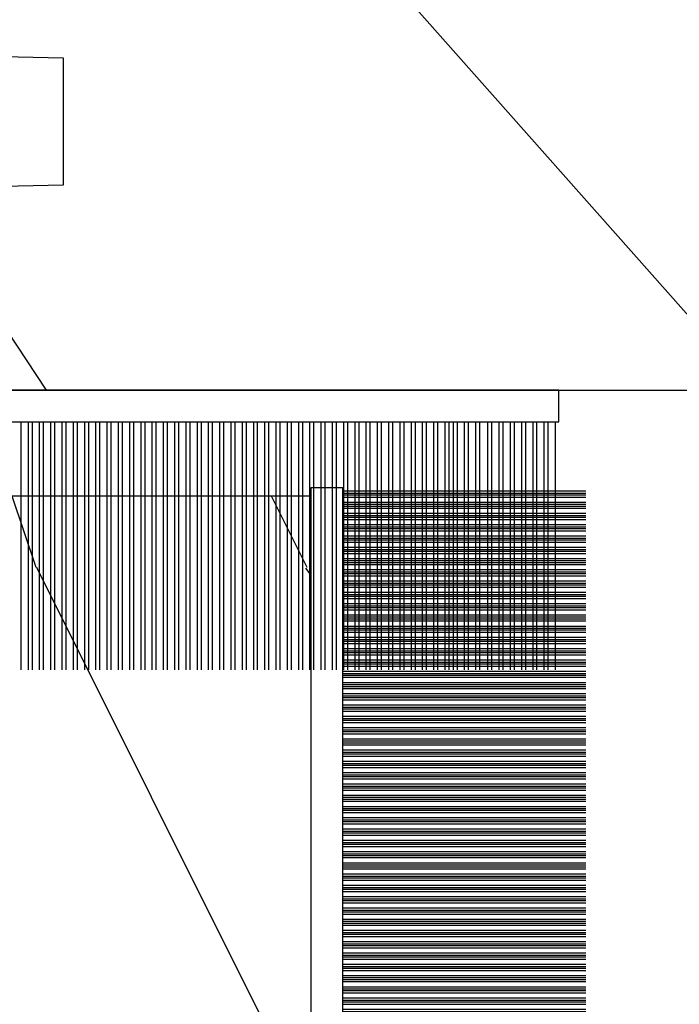
# Model space of a CAD drawing. Units: millimetres. Extents: x 986 to 1773, y -85 to 51.
# Drawn here: x 1087 to 1088, y 13 to 14 of the extents above; entities that cross this region are included whole.
import ezdxf

# ---------------------------------------------------------------- set-up
doc = ezdxf.new("R2010")
doc.units = ezdxf.units.MM
doc.header["$MEASUREMENT"] = 0
doc.header["$PDMODE"] = 3
doc.layers.add('Dimensions - Cotes', color=7, linetype='Continuous')
doc.layers.add('Sash Colonial - Volet colonial', color=4, linetype='Continuous')
doc.styles.add('Century-10', font='GOTHIC.TTF', dxfattribs={"height": 0.45})
doc.dimstyles.new('1-1', dxfattribs={"dimtxt": 0.45, "dimasz": 0.45, "dimexe": 0.3, "dimexo": 0.2, "dimgap": 0.4, "dimtad": 0, "dimtih": 1, "dimtoh": 1, "dimdec": 4, "dimzin": 0, "dimdsep": 46, "dimlunit": 5, "dimtxsty": 'Century-10', "dimcen": 0, "dimadec": 1, "dimazin": 0, "dimtfac": 1, "dimtdec": 4, "dimtofl": 0, "dimtmove": 0, "dimatfit": 3, "dimfxl": 0, "dimfrac": 2, "dimtolj": 1, "dimtzin": 0, "dimarcsym": 0})

# ---------------------------------------------------------------- blocks, each defined once
blk = doc.blocks.new('WC-004')
h = blk.add_hatch()
h.set_pattern_fill('WOOD1', color=1, scale=12, style=0, pattern_type=2)
h.set_pattern_definition([(216.8699, (-32.7701547899223, -41.16933689145009), (35.99999901389342, 24.0000014791598), [6, -54]), (206.5651, (-25.5701547899223, -44.76933689145009), (-11.99998989529089, -12.00001571275657), [13.416408, -13.416408]), (198.4349, (-25.5701547899223, -50.76933689145009), (-24.00000521511554, -11.9999808386725), [7.589472000000001, -30.357864])])
h.paths.add_polyline_path([(7.164999999999964, 8.5), (-7.164999999999964, 8.5), (-7.164999999999964, -7.5), (-1.5, -7.5), (-1.5, 0), (1.5, 0), (1.5, -7.5), (7.164999999999964, -7.5)])
at = {"color": 4, "ltscale": 5}
blk.add_lwpolyline([(1.5, -7.5), (7.164999999999964, -7.5), (7.164999999999964, 8.5), (-7.164999999999964, 8.5), (-7.164999999999964, -7.5), (-1.5, -7.5), (-1.5, 0), (1.5, 0)], close=True, dxfattribs=at)
blk = doc.blocks.new('XL-011')
h = blk.add_hatch()
h.set_pattern_fill('WOOD1', color=1, scale=30, angle=30, pattern_type=2)
h.set_pattern_definition([(246.8699, (-4.607695154586734, 31.98076211353316), (47.94228235666637, 96.96152619690801), [15, -135]), (236.5651, (15.48076211353316, 33.18653347947321), (-10.98072059525049, -40.98078350176264), [33.54102, -33.54102]), (228.4349, (22.98076211353316, 20.19615242270663), (-36.96155946978204, -55.9807271469366), [18.97368, -75.89465999999999])])
h.paths.add_polyline_path([(-17.32984241998929, -9.599999999999454), (-17.32984241998929, -7.599999999999454, -0.3642693064110119), (-16.91614635995158, -7.107504690430941), (-14.44353848002409, -6.892495309568149, 0.3642693064110119), (-14.02984241998638, -6.399999999999636), (-14.02984241998638, 0), (0, 0, 0.354544890989966), (-7.929842419980559, 8.699999999999804), (-7.929842419980559, 11.19999999999981), (-46.52984241998638, 11.19999999999969), (-46.52984241998638, 8.238675560337683, 0.4142135623730923), (-45.02984241998639, 6.738675560337683), (-41.03147788397314, 6.648261815855999), (-41.02984241998638, 3.825950884976148), (-45.09526776698539, 3.737248055735222, 0.401491390254316), (-46.52984241998638, 2.238675560334997), (-46.52984241998638, -24.33867556033559, 0.414213562373093), (-45.02984241998639, -25.83867556033559), (-41.02984241998638, -25.92595088497663), (-41.02984241998638, -28.75140023569716), (-45.09526776698539, -28.84010306493809, 0.401491390254316), (-46.52984241998638, -30.33867556033832), (-46.52984241998638, -33.29999999999279), (-14.02984241998638, -33.30000000000041), (-14.02984241998638, -10.80000000000018, 0.414213562373094), (-14.52984241998638, -10.30000000000018), (-16.82984241998929, -10.09999999999945, -0.4142135623730951)])
at = {"color": 4}
blk.add_lwpolyline([(-46.52984241998638, 2.238675560334997, -0.414213562373095), (-45.02984241998638, 3.738675560334997), (-41.02984241998638, 3.825950884976152), (-41.03147788397314, 6.648261815856003), (-45.02984241998638, 6.738675560337683, -0.414213562373095), (-46.52984241998638, 8.238675560337683), (-46.52984241998638, 11.19999999999969), (-7.929842419980559, 11.1999999999998)], format="xyb", dxfattribs=at)
blk = doc.blocks.new('CF-070')
at = {"color": 30}
for p, q in [((-0.7001433490777345, 0.6999999999998181), (-6.099999999999824, 6.099856650921907)), ((-0.8251433490777345, 0.6999999999998181), (-6.099999999999824, 5.974856650921907)), ((-0.6999999999998181, 0.9284100415151784), (-5.871589958484464, 6.099999999999824)), ((-0.6999999999998181, 1.053410041515178), (-5.746589958484464, 6.099999999999824)), ((-0.6999999999998181, 1.281963432108455), (-5.518036567891187, 6.099999999999824)), ((-0.6999999999998181, 1.406963432108455), (-5.393036567891187, 6.099999999999824)), ((-0.6999999999998181, 1.635516822701732), (-5.16448317729791, 6.099999999999824)), ((-0.6999999999998181, 1.760516822701732), (-5.03948317729791, 6.099999999999824)), ((-0.6999999999998181, 1.989070213295008), (-4.810929786704634, 6.099999999999824)), ((-0.6999999999998181, 2.114070213295008), (-4.685929786704634, 6.099999999999824)), ((-0.6999999999998181, 2.342623603888285), (-4.457376396111357, 6.099999999999824)), ((-0.6999999999998181, 2.467623603888285), (-4.332376396111357, 6.099999999999824)), ((-0.6999999999998181, 3.174730385074838), (-4.225269614924827, 6.099999999999824)), ((-0.6999999999998181, 2.696176994481561), (-4.10382300551808, 6.099999999999824)), ((-0.6999999999998181, 3.403283775668115), (-3.99671622433155, 6.099999999999824)), ((-0.6999999999998181, 2.821176994481561), (-3.97882300551808, 6.099999999999824)), ((-0.6999999999998181, 3.528283775668115), (-3.871716224331522, 6.099999999999824)), ((-0.6999999999998181, 3.049730385074838), (-3.750269614924832, 6.099999999999824)), ((-0.6999999999998181, 3.756837166261391), (-3.643162833738273, 6.099999999999824)), ((-0.6999999999998181, 3.881837166261363), (-3.518162833738273, 6.099999999999824)), ((-0.6999999999998181, 4.110390556854668), (-3.289609443144997, 6.099999999999824)), ((-0.6999999999998181, 4.235390556854668), (-3.164609443144997, 6.099999999999824)), ((-0.6999999999998181, 4.463943947447916), (-2.93605605255172, 6.099999999999824)), ((-0.6999999999998181, 4.588943947447916), (-2.81105605255172, 6.099999999999824)), ((-0.6999999999998181, 4.817497338041193), (-2.582502661958443, 6.099999999999824)), ((-0.6999999999998181, 4.942497338041193), (-2.457502661958443, 6.099999999999824)), ((-0.6999999999998181, 5.171050728634469), (-2.228949271365167, 6.099999999999824)), ((-0.6999999999998181, 5.296050728634469), (-2.103949271365167, 6.099999999999824)), ((-0.6999999999998181, 5.524604119227746), (-1.87539588077189, 6.099999999999824)), ((-0.6999999999998181, 5.649604119227746), (-1.75039588077189, 6.099999999999824)), ((-0.6999999999998181, 5.278157509821028), (-1.521842490178614, 6.099999999999824)), ((-0.6999999999998181, 5.403157509821028), (-1.396842490178614, 6.099999999999824)), ((-0.6999999999998181, 5.631710900414276), (-1.168289099585337, 6.099999999999824)), ((-0.6999999999998181, 5.756710900414305), (-1.043289099585337, 6.099999999999824)), ((-0.6999999999998181, 5.985264291007553), (-0.8147357089920888, 6.099999999999824)), ((-0.6620038743455439, 0.6999999999998181), (-0.6620038743455439, 6.099999999999824)), ((-0.5736155266972105, 0.6999999999998181), (-0.5736155266972105, 6.099999999999824)), ((-0.4120038743455439, 0.6999999999998181), (-0.4120038743455439, 6.099999999999824)), ((-0.3236155266972105, 0.6999999999998181), (-0.3236155266972105, 6.099999999999824)), ((-0.1620038743455439, 0.6999999999998181), (-0.1620038743455439, 6.099999999999824)), ((-0.0736155266972105, 0.6999999999998181), (-0.0736155266972105, 6.099999999999824)), ((0.08799612565445614, 0.6999999999998181), (0.08799612565445614, 6.099999999999824)), ((0.1763844733027895, 0.6999999999998181), (0.1763844733027895, 6.099999999999824)), ((0.3379961256544561, 0.6999999999998181), (0.3379961256544561, 6.099999999999824)), ((0.4263844733027895, 0.6999999999998181), (0.4263844733027895, 6.099999999999824)), ((0.5879961256544561, 0.6999999999998181), (0.5879961256544561, 6.099999999999824)), ((0.6763844733027895, 0.6999999999998181), (0.6763844733027895, 6.099999999999824)), ((0.8379961256544561, 0.6999999999998181), (0.8379961256544561, 6.099999999999824)), ((0.9263844733027895, 0.6999999999998181), (0.9263844733027895, 6.099999999999824)), ((1.087996125654456, 0.6999999999998181), (1.087996125654456, 6.099999999999824)), ((1.087996125654456, 0.6999999999998181), (1.087996125654456, 6.099999999999824)), ((1.17638447330279, 0.6999999999998181), (1.17638447330279, 6.099999999999824)), ((1.17638447330279, 0.6999999999998181), (1.17638447330279, 6.099999999999824)), ((1.337996125654456, 0.6999999999998181), (1.337996125654456, 6.099999999999824)), ((1.337996125654456, 0.6999999999998181), (1.337996125654456, 6.099999999999824)), ((1.42638447330279, 0.6999999999998181), (1.42638447330279, 6.099999999999824)), ((1.42638447330279, 0.6999999999998181), (1.42638447330279, 6.099999999999824)), ((1.587996125654456, 0.6999999999998181), (1.587996125654456, 6.099999999999824)), ((1.587996125654456, 0.6999999999998181), (1.587996125654456, 6.099999999999824)), ((1.67638447330279, 0.6999999999998181), (1.67638447330279, 6.099999999999824)), ((1.745236138351885, 0.6999999999998181), (1.745236138351885, 6.099999999999824)), ((1.837996125654456, 0.6999999999998181), (1.837996125654456, 6.099999999999824)), ((1.906847790703551, 0.6999999999998181), (1.906847790703551, 6.099999999999824)), ((1.92638447330279, 0.6999999999998181), (1.92638447330279, 6.099999999999824)), ((1.995236138351885, 0.6999999999998181), (1.995236138351885, 6.099999999999824)), ((2.087996125654456, 0.6999999999998181), (2.087996125654456, 6.099999999999824)), ((2.156847790703551, 0.6999999999998181), (2.156847790703551, 6.099999999999824)), ((2.17638447330279, 0.6999999999998181), (2.17638447330279, 6.099999999999824)), ((2.245236138351885, 0.6999999999998181), (2.245236138351885, 6.099999999999824)), ((2.337996125654456, 0.6999999999998181), (2.337996125654456, 6.099999999999824)), ((2.376384473302807, 0.6999999999998181), (2.376384473302807, 6.099999999999824)), ((2.42638447330279, 0.6999999999998181), (2.42638447330279, 6.099999999999824)), ((2.537996125654473, 0.6999999999998181), (2.537996125654473, 6.099999999999824)), ((2.587996125654456, 0.6999999999998181), (2.587996125654456, 6.099999999999824)), ((2.626384473302807, 0.6999999999998181), (2.626384473302807, 6.099999999999824)), ((2.67638447330279, 0.6999999999998181), (2.67638447330279, 6.099999999999824)), ((2.787996125654473, 0.6999999999998181), (2.787996125654473, 6.099999999999824)), ((2.837996125654456, 0.6999999999998181), (2.837996125654456, 6.099999999999824)), ((2.876384473302807, 0.6999999999998181), (2.876384473302807, 6.099999999999824)), ((2.92638447330279, 0.6999999999998181), (2.92638447330279, 6.099999999999824)), ((3.037996125654473, 0.6999999999998181), (3.037996125654473, 6.099999999999824)), ((3.087996125654456, 0.6999999999998181), (3.087996125654456, 6.099999999999824)), ((3.126384473302807, 0.6999999999998181), (3.126384473302807, 6.099999999999824)), ((3.17638447330279, 0.6999999999998181), (3.17638447330279, 6.099999999999824)), ((3.287996125654473, 0.6999999999998181), (3.287996125654473, 6.099999999999824)), ((3.337996125654456, 0.6999999999998181), (3.337996125654456, 6.099999999999824)), ((3.376384473302807, 0.6999999999998181), (3.376384473302807, 6.099999999999824)), ((3.42638447330279, 0.6999999999998181), (3.42638447330279, 6.099999999999824)), ((3.537996125654473, 0.6999999999998181), (3.537996125654473, 6.099999999999824)), ((3.587996125654456, 0.6999999999998181), (3.587996125654456, 6.099999999999824)), ((3.626384473302807, 0.6999999999998181), (3.626384473302807, 6.099999999999824)), ((3.67638447330279, 0.6999999999998181), (3.67638447330279, 6.099999999999824)), ((3.787996125654473, 0.6999999999998181), (3.787996125654473, 6.099999999999824)), ((3.837996125654456, 0.6999999999998181), (3.837996125654456, 6.099999999999824)), ((3.876384473302807, 0.6999999999998181), (3.876384473302807, 6.099999999999824)), ((3.92638447330279, 0.6999999999998181), (3.92638447330279, 6.099999999999824)), ((4.037996125654473, 0.6999999999998181), (4.037996125654473, 6.099999999999824)), ((4.087996125654456, 0.6999999999998181), (4.087996125654456, 6.099999999999824)), ((4.126384473302807, 0.6999999999998181), (4.126384473302807, 6.099999999999824)), ((4.17638447330279, 0.6999999999998181), (4.17638447330279, 6.099999999999824)), ((4.287996125654473, 0.6999999999998181), (4.287996125654473, 6.099999999999824)), ((4.337996125654456, 0.6999999999998181), (4.337996125654456, 6.099999999999824)), ((4.376384473302807, 0.6999999999998181), (4.376384473302807, 6.099999999999824)), ((4.42638447330279, 0.6999999999998181), (4.42638447330279, 6.099999999999824)), ((4.537996125654473, 0.6999999999998181), (4.537996125654473, 6.099999999999824)), ((4.587996125654456, 0.6999999999998181), (4.587996125654456, 6.099999999999824)), ((4.626384473302807, 0.6999999999998181), (4.626384473302807, 6.099999999999824)), ((4.67638447330279, 0.6999999999998181), (4.67638447330279, 6.099999999999824)), ((4.787996125654473, 0.6999999999998181), (4.787996125654473, 6.099999999999824)), ((4.837996125654456, 0.6999999999998181), (4.837996125654456, 6.099999999999824)), ((4.876384473302807, 0.6999999999998181), (4.876384473302807, 6.099999999999824)), ((4.92638447330279, 0.6999999999998181), (4.92638447330279, 6.099999999999824)), ((5.037996125654473, 0.6999999999998181), (5.037996125654473, 6.099999999999824)), ((5.087996125654456, 0.6999999999998181), (5.087996125654456, 6.099999999999824)), ((5.126384473302807, 0.6999999999998181), (5.126384473302807, 6.099999999999824)), ((5.17638447330279, 0.6999999999998181), (5.17638447330279, 6.099999999999824)), ((5.287996125654473, 0.6999999999998181), (5.287996125654473, 6.099999999999824)), ((5.337996125654456, 0.6999999999998181), (5.337996125654456, 6.099999999999824)), ((5.376384473302807, 0.6999999999998181), (5.376384473302807, 6.099999999999824)), ((5.42638447330279, 0.6999999999998181), (5.42638447330279, 6.099999999999824)), ((5.537996125654473, 0.6999999999998181), (5.537996125654473, 6.099999999999824)), ((5.587996125654456, 0.6999999999998181), (5.587996125654456, 6.099999999999824)), ((5.626384473302807, 0.6999999999998181), (5.626384473302807, 6.099999999999824)), ((5.67638447330279, 0.6999999999998181), (5.67638447330279, 6.099999999999824)), ((5.787996125654473, 0.6999999999998181), (5.787996125654473, 6.099999999999824)), ((5.837996125654456, 0.6999999999998181), (5.837996125654456, 6.099999999999824)), ((5.876384473302807, 0.6999999999998181), (5.876384473302807, 6.099999999999824)), ((5.92638447330279, 0.6999999999998181), (5.92638447330279, 6.099999999999824)), ((6.037996125654473, 0.6999999999998181), (6.037996125654473, 6.099999999999824)), ((6.087996125654456, 0.6999999999998181), (6.087996125654456, 6.099999999999824)), ((6.126384473302807, 0.6999999999998181), (6.126384473302807, 6.099999999999824)), ((6.17638447330279, 0.6999999999998181), (6.17638447330279, 6.099999999999824)), ((6.287996125654473, 0.6999999999998181), (6.287996125654473, 6.099999999999824)), ((6.337996125654456, 0.6999999999998181), (6.337996125654456, 6.099999999999824)), ((6.376384473302807, 0.6999999999998181), (6.376384473302807, 6.099999999999824)), ((6.42638447330279, 0.6999999999998181), (6.42638447330279, 6.099999999999824)), ((6.537996125654473, 0.6999999999998181), (6.537996125654473, 6.099999999999824)), ((6.587996125654456, 0.6999999999998181), (6.587996125654456, 6.099999999999824)), ((6.626384473302807, 0.6999999999998181), (6.626384473302807, 6.099999999999824)), ((6.67638447330279, 0.6999999999998181), (6.67638447330279, 6.099999999999824)), ((6.787996125654473, 0.6999999999998181), (6.787996125654473, 6.099999999999824)), ((6.837996125654456, 0.6999999999998181), (6.837996125654456, 6.099999999999824)), ((6.876384473302807, 0.6999999999998181), (6.876384473302807, 6.099999999999824)), ((6.92638447330279, 0.6999999999998181), (6.92638447330279, 6.099999999999824)), ((7.037996125654473, 0.6999999999998181), (7.037996125654473, 6.099999999999824)), ((7.087996125654456, 0.6999999999998181), (7.087996125654456, 6.099999999999824)), ((7.126384473302807, 0.6999999999998181), (7.126384473302807, 6.099999999999824)), ((7.17638447330279, 0.6999999999998181), (7.17638447330279, 6.099999999999824)), ((7.287996125654473, 0.6999999999998181), (7.287996125654473, 6.099999999999824)), ((7.337996125654456, 0.6999999999998181), (7.337996125654456, 6.099999999999824)), ((7.376384473302807, 0.6999999999998181), (7.376384473302807, 6.099999999999824)), ((7.42638447330279, 0.6999999999998181), (7.42638447330279, 6.099999999999824)), ((7.537996125654473, 0.6999999999998181), (7.537996125654473, 6.099999999999824)), ((7.587996125654456, 0.6999999999998181), (7.587996125654456, 6.099999999999824)), ((7.626384473302807, 0.6999999999998181), (7.626384473302807, 6.099999999999824)), ((7.67638447330279, 0.6999999999998181), (7.67638447330279, 6.099999999999824)), ((7.787996125654473, 0.6999999999998181), (7.787996125654473, 6.099999999999824)), ((7.837996125654456, 0.6999999999998181), (7.837996125654456, 6.099999999999824)), ((7.876384473302807, 0.6999999999998181), (7.876384473302807, 6.099999999999824)), ((7.92638447330279, 0.6999999999998181), (7.92638447330279, 6.099999999999824)), ((8.037996125654473, 0.6999999999998181), (8.037996125654473, 6.099999999999824)), ((8.087996125654456, 0.6999999999998181), (8.087996125654456, 6.099999999999824)), ((8.126384473302807, 0.6999999999998181), (8.126384473302807, 6.099999999999824)), ((8.17638447330279, 0.6999999999998181), (8.17638447330279, 6.099999999999824)), ((8.287996125654473, 0.6999999999998181), (8.287996125654473, 6.099999999999824)), ((8.337996125654456, 0.6999999999998181), (8.337996125654456, 6.099999999999824)), ((8.376384473302807, 0.6999999999998181), (8.376384473302807, 6.099999999999824)), ((8.42638447330279, 0.6999999999998181), (8.42638447330279, 6.099999999999824)), ((8.537996125654473, 0.6999999999998181), (8.537996125654473, 6.099999999999824)), ((8.587996125654456, 0.6999999999998181), (8.587996125654456, 6.099999999999824)), ((8.626384473302807, 0.6999999999998181), (8.626384473302807, 6.099999999999824)), ((8.67638447330279, 0.6999999999998181), (8.67638447330279, 6.099999999999824)), ((8.787996125654473, 0.6999999999998181), (8.787996125654473, 6.099999999999824)), ((8.837996125654456, 0.6999999999998181), (8.837996125654456, 6.099999999999824)), ((8.876384473302807, 0.6999999999998181), (8.876384473302807, 6.099999999999824)), ((8.92638447330279, 0.6999999999998181), (8.92638447330279, 6.099999999999824)), ((9.037996125654473, 0.6999999999998181), (9.037996125654473, 6.099999999999824)), ((9.087996125654456, 0.6999999999998181), (9.087996125654456, 6.099999999999824)), ((9.126384473302807, 0.6999999999998181), (9.126384473302807, 6.099999999999824)), ((9.17638447330279, 0.6999999999998181), (9.17638447330279, 6.099999999999824)), ((9.287996125654473, 0.6999999999998181), (9.287996125654473, 6.099999999999824)), ((9.337996125654456, 0.6999999999998181), (9.337996125654456, 6.099999999999824)), ((9.376384473302807, 0.6999999999998181), (9.376384473302807, 6.099999999999824)), ((9.42638447330279, 0.6999999999998181), (9.42638447330279, 6.099999999999824)), ((9.537996125654473, 0.6999999999998181), (9.537996125654473, 6.099999999999824)), ((9.587996125654456, 0.6999999999998181), (9.587996125654456, 6.099999999999824)), ((9.626384473302807, 0.6999999999998181), (9.626384473302807, 6.099999999999824)), ((9.67638447330279, 0.6999999999998181), (9.67638447330279, 6.099999999999824)), ((9.787996125654473, 0.6999999999998181), (9.787996125654473, 6.099999999999824)), ((9.837996125654456, 0.6999999999998181), (9.837996125654456, 6.099999999999824)), ((9.876384473302807, 0.6999999999998181), (9.876384473302807, 6.099999999999824)), ((9.92638447330279, 0.6999999999998181), (9.92638447330279, 6.099999999999824)), ((10.03799612565447, 0.6999999999998181), (10.03799612565447, 6.099999999999824)), ((10.08799612565446, 0.6999999999998181), (10.08799612565446, 6.099999999999824)), ((10.12638447330281, 0.6999999999998181), (10.12638447330281, 6.099999999999824)), ((10.17638447330279, 0.6999999999998181), (10.17638447330279, 6.099999999999824)), ((10.28799612565447, 0.6999999999998181), (10.28799612565447, 6.099999999999824)), ((10.33799612565446, 0.6999999999998181), (10.33799612565446, 6.099999999999824)), ((10.37638447330281, 0.6999999999998181), (10.37638447330281, 6.099999999999824)), ((10.42638447330279, 0.6999999999998181), (10.42638447330279, 6.099999999999824)), ((10.53799612565447, 0.6999999999998181), (10.53799612565447, 6.099999999999824)), ((10.58799612565446, 0.6999999999998181), (10.58799612565446, 6.099999999999824)), ((10.62638447330278, 0.6999999999998181), (10.62638447330278, 6.099999999999824)), ((10.67638447330279, 0.6999999999998181), (10.67638447330279, 6.099999999999824)), ((10.78799612565444, 0.6999999999998181), (10.78799612565444, 6.099999999999824)), ((10.83799612565446, 0.6999999999998181), (10.83799612565446, 6.099999999999824)), ((10.87638447330278, 0.6999999999998181), (10.87638447330278, 6.099999999999824)), ((10.92638447330279, 0.6999999999998181), (10.92638447330279, 6.099999999999824)), ((11.03799612565444, 0.6999999999998181), (11.03799612565444, 6.099999999999824)), ((11.08799612565446, 0.6999999999998181), (11.08799612565446, 6.099999999999824)), ((11.12638447330278, 0.6999999999998181), (11.12638447330278, 6.099999999999824)), ((11.17638447330279, 0.6999999999998181), (11.17638447330279, 6.099999999999824)), ((11.28799612565444, 0.6999999999998181), (11.28799612565444, 6.099999999999824)), ((11.33799612565446, 0.6999999999998181), (11.33799612565446, 6.099999999999824)), ((11.37638447330278, 0.6999999999998181), (11.37638447330278, 6.099999999999824)), ((11.42638447330279, 0.6999999999998181), (11.42638447330279, 6.099999999999824)), ((11.53799612565444, 0.6999999999998181), (11.53799612565444, 6.099999999999824)), ((11.58799612565446, 0.6999999999998181), (11.58799612565446, 6.099999999999824)), ((11.62638447330278, 0.6999999999998181), (11.62638447330278, 6.099999999999824)), ((11.67638447330279, 0.6999999999998181), (11.67638447330279, 6.099999999999824)), ((11.78799612565444, 0.6999999999998181), (11.78799612565444, 6.099999999999824)), ((11.83799612565446, 0.6999999999998181), (11.83799612565446, 6.099999999999824)), ((11.87638447330278, 0.6999999999998181), (11.87638447330278, 6.099999999999824)), ((11.92638447330279, 0.6999999999998181), (11.92638447330279, 6.099999999999824)), ((12.03799612565444, 0.6999999999998181), (12.03799612565444, 6.099999999999824)), ((12.08799612565446, 0.6999999999998181), (12.08799612565446, 6.099999999999824)), ((12.12638447330278, 0.6999999999998181), (12.12638447330278, 6.099999999999824)), ((12.17638447330279, 0.6999999999998181), (12.17638447330279, 6.099999999999824)), ((12.28799612565444, 0.6999999999998181), (12.28799612565444, 6.099999999999824)), ((12.33799612565446, 0.6999999999998181), (12.33799612565446, 6.099999999999824)), ((12.37638447330278, 0.6999999999998181), (12.37638447330278, 6.099999999999824)), ((12.42638447330279, 0.6999999999998181), (12.42638447330279, 6.099999999999824)), ((12.53799612565444, 0.6999999999998181), (12.53799612565444, 6.099999999999824)), ((12.58799612565446, 0.6999999999998181), (12.58799612565446, 6.099999999999824)), ((12.62638447330278, 0.6999999999998181), (12.62638447330278, 6.099999999999824)), ((12.67638447330279, 0.6999999999998181), (12.67638447330279, 6.099999999999824)), ((12.78799612565444, 0.6999999999998181), (12.78799612565444, 6.099999999999824)), ((12.83799612565446, 0.6999999999998181), (12.83799612565446, 6.099999999999824)), ((12.87638447330278, 0.6999999999998181), (12.87638447330278, 6.099999999999824)), ((12.92638447330279, 0.6999999999998181), (12.92638447330279, 6.099999999999824)), ((13.03799612565444, 0.6999999999998181), (13.03799612565444, 6.099999999999824)), ((13.08799612565446, 0.6999999999998181), (13.08799612565446, 6.099999999999824)), ((13.12638447330278, 0.6999999999998181), (13.12638447330278, 6.099999999999824)), ((13.17638447330279, 0.6999999999998181), (13.17638447330279, 6.099999999999824)), ((13.28799612565444, 0.6999999999998181), (13.28799612565444, 6.099999999999824)), ((13.33799612565446, 0.6999999999998181), (13.33799612565446, 6.099999999999824)), ((13.37638447330278, 0.6999999999998181), (13.37638447330278, 6.099999999999824)), ((13.42638447330279, 0.6999999999998181), (13.42638447330279, 6.099999999999824)), ((13.53799612565444, 0.6999999999998181), (13.53799612565444, 6.099999999999824)), ((13.58799612565446, 0.6999999999998181), (13.58799612565446, 6.099999999999824)), ((13.62638447330278, 0.6999999999998181), (13.62638447330278, 6.099999999999824)), ((13.67638447330279, 0.6999999999998181), (13.67638447330279, 6.099999999999824)), ((13.78799612565444, 0.6999999999998181), (13.78799612565444, 6.099999999999824)), ((13.83799612565446, 0.6999999999998181), (13.83799612565446, 6.099999999999824)), ((13.87638447330278, 0.6999999999998181), (13.87638447330278, 6.099999999999824)), ((13.92638447330279, 0.6999999999998181), (13.92638447330279, 6.099999999999824)), ((14.03799612565444, 0.6999999999998181), (14.03799612565444, 6.099999999999824)), ((14.08799612565446, 0.6999999999998181), (14.08799612565446, 6.099999999999824)), ((14.12638447330278, 0.6999999999998181), (14.12638447330278, 6.099999999999824)), ((14.17638447330279, 0.6999999999998181), (14.17638447330279, 6.099999999999824)), ((14.28799612565444, 0.6999999999998181), (14.28799612565444, 6.099999999999824)), ((14.33799612565446, 0.6999999999998181), (14.33799612565446, 6.099999999999824)), ((14.37638447330278, 0.6999999999998181), (14.37638447330278, 6.099999999999824)), ((14.42638447330279, 0.6999999999998181), (14.42638447330279, 6.099999999999824)), ((-1.053696739671011, 0.6999999999998181), (-6.099999999999824, 5.746303260328631)), ((-1.760803520857564, 0.6999999999998181), (-6.099999999999824, 5.639196479142072)), ((-1.178696739671011, 0.6999999999998181), (-6.099999999999824, 5.621303260328631)), ((-1.885803520857564, 0.6999999999998181), (-6.099999999999824, 5.514196479142072)), ((-1.407250130264288, 0.6999999999998181), (-6.099999999999824, 5.392749869735354)), ((-2.114356911450813, 0.6999999999998181), (-6.099999999999824, 5.285643088548795)), ((-1.532250130264288, 0.6999999999998181), (-6.099999999999824, 5.267749869735354)), ((-2.239356911450813, 0.6999999999998181), (-6.099999999999824, 5.160643088548824)), ((-2.467910302044089, 0.6999999999998181), (-6.099999999999824, 4.932089697955519)), ((-2.592910302044089, 0.6999999999998181), (-6.099999999999824, 4.807089697955519)), ((-2.821463692637366, 0.6999999999998181), (-6.099999999999824, 4.57853630736227)), ((-2.946463692637366, 0.6999999999998181), (-6.099999999999824, 4.45353630736227)), ((-3.175017083230642, 0.6999999999998181), (-6.099999999999824, 4.224982916768994)), ((-3.300017083230642, 0.6999999999998181), (-6.099999999999824, 4.099982916768994)), ((-3.528570473823919, 0.6999999999998181), (-6.099999999999824, 3.871429526175717)), ((-3.653570473823919, 0.6999999999998181), (-6.099999999999824, 3.746429526175717)), ((-3.882123864417196, 0.6999999999998181), (-6.099999999999824, 3.517876135582441)), ((-4.007123864417196, 0.6999999999998181), (-6.099999999999824, 3.392876135582469)), ((-4.235677255010472, 0.6999999999998181), (-6.099999999999824, 3.164322744989192)), ((-3.760677255010478, 0.6999999999998181), (-6.099999999999824, 3.039322744989192)), ((-3.989230645603755, 0.6999999999998181), (-6.099999999999824, 2.810769354395916)), ((-4.114230645603755, 0.6999999999998181), (-6.099999999999824, 2.685769354395916)), ((-4.342784036197031, 0.6999999999998181), (-6.099999999999824, 2.457215963802611)), ((-4.467784036197031, 0.6999999999998181), (-6.099999999999824, 2.332215963802611)), ((-4.696337426790308, 0.6999999999998181), (-6.099999999999824, 2.103662573209363)), ((-4.821337426790308, 0.6999999999998181), (-6.099999999999824, 1.978662573209363)), ((-5.049890817383556, 0.6999999999998181), (-6.099999999999824, 1.750109182616086)), ((-5.174890817383556, 0.6999999999998181), (-6.099999999999824, 1.625109182616086)), ((-5.403444207976833, 0.6999999999998181), (-6.099999999999824, 1.396555792022809)), ((-5.528444207976833, 0.6999999999998181), (-6.099999999999824, 1.271555792022809)), ((-5.756997598570109, 0.6999999999998181), (-6.099999999999824, 1.043002401429533)), ((-5.881997598570109, 0.6999999999998181), (-6.099999999999824, 0.9180024014295327)), ((-0.6999999999998181, 0.6929302593650846), (-6.099999999999824, 0.6929302593650846)), ((-0.6999999999998181, 0.5313186070134179), (-6.099999999999824, 0.5313186070134179)), ((-0.6999999999998181, 0.4429302593650846), (-6.099999999999824, 0.4429302593650846)), ((-0.6999999999998181, 0.2813186070134179), (-6.099999999999824, 0.2813186070134179)), ((-0.6999999999998181, 0.1929302593650988), (-6.099999999999824, 0.1929302593650988)), ((-0.6999999999998181, 0.03131860701341793), (-6.099999999999824, 0.03131860701341793)), ((-0.6999999999998181, -0.05706974063490122), (-6.099999999999824, -0.05706974063490122)), ((-0.6999999999998181, -0.2186813929865821), (-6.099999999999824, -0.2186813929865821)), ((-0.6999999999998181, -0.3070697406349012), (-6.099999999999824, -0.3070697406349012)), ((-0.6999999999998181, -0.4686813929865821), (-6.099999999999824, -0.4686813929865821)), ((-0.6999999999998181, -0.5570697406349012), (-6.099999999999824, -0.5570697406349012)), ((-0.6999999999998181, -0.7186813929865821), (-6.099999999999824, -0.7186813929865821)), ((-0.6999999999998181, -0.8070697406349012), (-6.099999999999824, -0.8070697406349012)), ((-0.6999999999998181, -0.9686813929865821), (-6.099999999999824, -0.9686813929865821)), ((-0.6999999999998181, -1.057069740634901), (-6.099999999999824, -1.057069740634901)), ((-0.6999999999998181, -1.218681392986582), (-6.099999999999824, -1.218681392986582)), ((-0.6999999999998181, -1.307069740634901), (-6.099999999999824, -1.307069740634901)), ((-0.6999999999998181, -1.468681392986582), (-6.099999999999824, -1.468681392986582)), ((-0.6999999999998181, -1.557069740634901), (-6.099999999999824, -1.557069740634901)), ((-0.6999999999998181, -1.718681392986582), (-6.099999999999824, -1.718681392986582)), ((-0.6999999999998181, -1.807069740634901), (-6.099999999999824, -1.807069740634901)), ((-0.6999999999998181, -1.968681392986582), (-6.099999999999824, -1.968681392986582)), ((-0.6999999999998181, -2.057069740634901), (-6.099999999999824, -2.057069740634901)), ((-0.6999999999998181, -2.218681392986582), (-6.099999999999824, -2.218681392986582)), ((-0.6999999999998181, -2.307069740634901), (-6.099999999999824, -2.307069740634901)), ((-0.6999999999998181, -2.468681392986582), (-6.099999999999824, -2.468681392986582)), ((-0.6999999999998181, -2.557069740634901), (-6.099999999999824, -2.557069740634901)), ((-0.6999999999998181, -2.718681392986582), (-6.099999999999824, -2.718681392986582)), ((-0.6999999999998181, -2.807069740634901), (-6.099999999999824, -2.807069740634901)), ((-0.6999999999998181, -2.968681392986582), (-6.099999999999824, -2.968681392986582)), ((-0.6999999999998181, -3.057069740634901), (-6.099999999999824, -3.057069740634901)), ((-0.6999999999998181, -3.218681392986582), (-6.099999999999824, -3.218681392986582)), ((-0.6999999999998181, -3.307069740634901), (-6.099999999999824, -3.307069740634901)), ((-0.6999999999998181, -3.468681392986582), (-6.099999999999824, -3.468681392986582)), ((-0.6999999999998181, -3.557069740634901), (-6.099999999999824, -3.557069740634901)), ((-0.6999999999998181, -3.718681392986582), (-6.099999999999824, -3.718681392986582)), ((-0.6999999999998181, -3.807069740634901), (-6.099999999999824, -3.807069740634901)), ((-0.6999999999998181, -3.968681392986582), (-6.099999999999824, -3.968681392986582)), ((-0.6999999999998181, -4.057069740634901), (-6.099999999999824, -4.057069740634901)), ((-0.6999999999998181, -4.218681392986582), (-6.099999999999824, -4.218681392986582)), ((-0.6999999999998181, -4.307069740634901), (-6.099999999999824, -4.307069740634901)), ((-0.6999999999998181, -4.468681392986582), (-6.099999999999824, -4.468681392986582)), ((-0.6999999999998181, -4.557069740634901), (-6.099999999999824, -4.557069740634901)), ((-0.6999999999998181, -4.718681392986582), (-6.099999999999824, -4.718681392986582)), ((-0.6999999999998181, -4.807069740634901), (-6.099999999999824, -4.807069740634901)), ((-0.6999999999998181, -4.968681392986582), (-6.099999999999824, -4.968681392986582)), ((-0.6999999999998181, -5.057069740634901), (-6.099999999999824, -5.057069740634901)), ((-0.6999999999998181, -5.218681392986582), (-6.099999999999824, -5.218681392986582)), ((-0.6999999999998181, -5.307069740634901), (-6.099999999999824, -5.307069740634901)), ((-0.6999999999998181, -5.468681392986582), (-6.099999999999824, -5.468681392986582)), ((-0.6999999999998181, -5.557069740634901), (-6.099999999999824, -5.557069740634901)), ((-0.6999999999998181, -5.718681392986582), (-6.099999999999824, -5.718681392986582)), ((-0.6999999999998181, -5.807069740634901), (-6.099999999999824, -5.807069740634901)), ((-0.6999999999998181, -5.968681392986582), (-6.099999999999824, -5.968681392986582)), ((-0.6999999999998181, -6.057069740634901), (-6.099999999999824, -6.057069740634901)), ((-0.6999999999998181, -6.218681392986582), (-6.099999999999824, -6.218681392986582)), ((-0.6999999999998181, -6.307069740634901), (-6.099999999999824, -6.307069740634901)), ((-0.6999999999998181, -6.468681392986582), (-6.099999999999824, -6.468681392986582)), ((-0.6999999999998181, -6.557069740634901), (-6.099999999999824, -6.557069740634901)), ((-0.6999999999998181, -6.718681392986582), (-6.099999999999824, -6.718681392986582)), ((-0.6999999999998181, -6.807069740634901), (-6.099999999999824, -6.807069740634901)), ((-0.6999999999998181, -6.968681392986582), (-6.099999999999824, -6.968681392986582)), ((-0.6999999999998181, -7.057069740634901), (-6.099999999999824, -7.057069740634901)), ((-0.6999999999998181, -7.218681392986582), (-6.099999999999824, -7.218681392986582)), ((-0.6999999999998181, -7.307069740634901), (-6.099999999999824, -7.307069740634901)), ((-0.6999999999998181, -7.468681392986582), (-6.099999999999824, -7.468681392986582)), ((-0.6999999999998181, -7.557069740634901), (-6.099999999999824, -7.557069740634901)), ((-0.6999999999998181, -7.718681392986582), (-6.099999999999824, -7.718681392986582)), ((-0.6999999999998181, -7.807069740634901), (-6.099999999999824, -7.807069740634901)), ((-0.6999999999998181, -7.968681392986582), (-6.099999999999824, -7.968681392986582)), ((-0.6999999999998181, -8.057069740634901), (-6.099999999999824, -8.057069740634901)), ((-0.6999999999998181, -8.218681392986582), (-6.099999999999824, -8.218681392986582)), ((-0.6999999999998181, -8.307069740634901), (-6.099999999999824, -8.307069740634901)), ((-0.6999999999998181, -8.468681392986582), (-6.099999999999824, -8.468681392986582)), ((-0.6999999999998181, -8.557069740634901), (-6.099999999999824, -8.557069740634901)), ((-0.6999999999998181, -8.718681392986582), (-6.099999999999824, -8.718681392986582)), ((-0.6999999999998181, -8.807069740634901), (-6.099999999999824, -8.807069740634901)), ((-0.6999999999998181, -8.968681392986582), (-6.099999999999824, -8.968681392986582)), ((-0.6999999999998181, -9.057069740634901), (-6.099999999999824, -9.057069740634901)), ((-0.6999999999998181, -9.218681392986582), (-6.099999999999824, -9.218681392986582)), ((-0.6999999999998181, -9.307069740634901), (-6.099999999999824, -9.307069740634901)), ((-0.6999999999998181, -9.468681392986582), (-6.099999999999824, -9.468681392986582)), ((-0.6999999999998181, -9.557069740634901), (-6.099999999999824, -9.557069740634901)), ((-0.6999999999998181, -9.718681392986582), (-6.099999999999824, -9.718681392986582)), ((-0.6999999999998181, -9.807069740634901), (-6.099999999999824, -9.807069740634901)), ((-0.6999999999998181, -9.968681392986582), (-6.099999999999824, -9.968681392986582)), ((-0.6999999999998181, -10.0570697406349), (-6.099999999999824, -10.0570697406349)), ((-0.6999999999998181, -10.21868139298658), (-6.099999999999824, -10.21868139298658)), ((-0.6999999999998181, -10.3070697406349), (-6.099999999999824, -10.3070697406349)), ((-0.6999999999998181, -10.46868139298658), (-6.099999999999824, -10.46868139298658)), ((-0.6999999999998181, -10.5570697406349), (-6.099999999999824, -10.5570697406349)), ((-0.6999999999998181, -10.71868139298658), (-6.099999999999824, -10.71868139298658)), ((-0.6999999999998181, -10.8070697406349), (-6.099999999999824, -10.8070697406349)), ((-0.6999999999998181, -10.96868139298658), (-6.099999999999824, -10.96868139298658)), ((-0.6999999999998181, -11.0570697406349), (-6.099999999999824, -11.0570697406349)), ((-0.6999999999998181, -11.21868139298658), (-6.099999999999824, -11.21868139298658)), ((-0.6999999999998181, -11.3070697406349), (-6.099999999999824, -11.3070697406349)), ((-0.6999999999998181, -11.46868139298658), (-6.099999999999824, -11.46868139298658)), ((-0.6999999999998181, -11.5570697406349), (-6.099999999999824, -11.5570697406349)), ((-0.6999999999998181, -11.71868139298658), (-6.099999999999824, -11.71868139298658)), ((-0.6999999999998181, -11.8070697406349), (-6.099999999999824, -11.8070697406349)), ((-0.6999999999998181, -11.96868139298658), (-6.099999999999824, -11.96868139298658)), ((-0.6999999999998181, -12.0570697406349), (-6.099999999999824, -12.0570697406349)), ((-0.6999999999998181, -12.21868139298658), (-6.099999999999824, -12.21868139298658)), ((-0.6999999999998181, -12.3070697406349), (-6.099999999999824, -12.3070697406349)), ((-0.6999999999998181, -12.46868139298658), (-6.099999999999824, -12.46868139298658)), ((-0.6999999999998181, -12.5570697406349), (-6.099999999999824, -12.5570697406349)), ((-0.6999999999998181, -12.71868139298658), (-6.099999999999824, -12.71868139298658)), ((-0.6999999999998181, -12.8070697406349), (-6.099999999999824, -12.8070697406349)), ((-0.6999999999998181, -12.96868139298658), (-6.099999999999824, -12.96868139298658)), ((-0.6999999999998181, -13.0570697406349), (-6.099999999999824, -13.0570697406349)), ((-0.6999999999998181, -13.21868139298658), (-6.099999999999824, -13.21868139298658)), ((-0.6999999999998181, -13.3070697406349), (-6.099999999999824, -13.3070697406349)), ((-0.6999999999998181, -13.46868139298658), (-6.099999999999824, -13.46868139298658)), ((-0.6999999999998181, -13.5570697406349), (-6.099999999999824, -13.5570697406349)), ((-0.6999999999998181, -13.71868139298658), (-6.099999999999824, -13.71868139298658)), ((-0.6999999999998181, -13.8070697406349), (-6.099999999999824, -13.8070697406349)), ((-0.6999999999998181, -13.96868139298658), (-6.099999999999824, -13.96868139298658)), ((-0.6999999999998181, -14.0570697406349), (-6.099999999999824, -14.0570697406349)), ((-0.6999999999998181, -14.15071942862251), (-6.099999999999824, -14.15071942862251)), ((-0.6999999999998181, -14.23910777627083), (-6.099999999999824, -14.23910777627083)), ((-0.6999999999998181, -14.40071942862251), (-6.099999999999824, -14.40071942862251)), ((-0.6999999999998181, -14.48910777627083), (-6.099999999999824, -14.48910777627083)), ((-0.6999999999998181, -14.65071942862251), (-6.099999999999824, -14.65071942862251)), ((-0.6999999999998181, -14.73910777627083), (-6.099999999999824, -14.73910777627083)), ((-0.6999999999998181, -14.91868139298658), (-6.099999999999824, -14.91868139298658)), ((-0.6999999999998181, -15.0070697406349), (-6.099999999999824, -15.0070697406349)), ((-0.6999999999998181, -15.16868139298658), (-6.099999999999824, -15.16868139298658)), ((-0.6999999999998181, -15.2570697406349), (-6.099999999999824, -15.2570697406349)), ((-0.6999999999998181, -15.41868139298658), (-6.099999999999824, -15.41868139298658)), ((-0.6999999999998181, -15.5070697406349), (-6.099999999999824, -15.5070697406349)), ((-0.6999999999998181, -15.66868139298658), (-6.099999999999824, -15.66868139298658)), ((-0.6999999999998181, -15.7570697406349), (-6.099999999999824, -15.7570697406349)), ((-0.6999999999998181, -15.91868139298658), (-6.099999999999824, -15.91868139298658)), ((-0.6999999999998181, -16.0070697406349), (-6.099999999999824, -16.0070697406349)), ((-0.6999999999998181, -16.16868139298658), (-6.099999999999824, -16.16868139298658)), ((-0.6999999999998181, -16.2570697406349), (-6.099999999999824, -16.2570697406349)), ((-0.6999999999998181, -16.41868139298658), (-6.099999999999824, -16.41868139298658))]:
    blk.add_line(p, q, dxfattribs=at)
blk.add_lwpolyline([(0, -16.50000000000018), (0, 0), (14.50000000000017, 0), (14.50000000000017, 0.6999999999998181), (-0.6999999999998181, 0.6999999999998181), (-0.6999999999998181, -16.50000000000018)], close=True, dxfattribs=at)
blk = doc.blocks.new('CF-071')
at = {"color": 30}
for p, q in [((-0.6999999999998181, -4.557069740634901), (-6.199999999999818, -4.557069740634901)), ((-0.6999999999998181, -4.718681392986582), (-6.199999999999818, -4.718681392986582)), ((-0.6999999999998181, -4.807069740634901), (-6.199999999999818, -4.807069740634901)), ((-0.6999999999998181, -4.968681392986582), (-6.199999999999818, -4.968681392986582)), ((-0.6999999999998181, -5.057069740634901), (-6.199999999999818, -5.057069740634901)), ((-0.6999999999998181, -5.218681392986582), (-6.199999999999818, -5.218681392986582)), ((-0.6999999999998181, -5.307069740634901), (-6.199999999999818, -5.307069740634901)), ((-0.6999999999998181, -5.468681392986582), (-6.199999999999818, -5.468681392986582)), ((-0.6999999999998181, -5.557069740634901), (-6.199999999999818, -5.557069740634901)), ((-0.6999999999998181, -5.718681392986582), (-6.199999999999818, -5.718681392986582)), ((-0.6999999999998181, -5.807069740634901), (-6.199999999999818, -5.807069740634901)), ((-0.6999999999998181, -5.968681392986582), (-6.199999999999818, -5.968681392986582)), ((-0.6999999999998181, -6.057069740634901), (-6.199999999999818, -6.057069740634901)), ((-0.6999999999998181, -6.218681392986582), (-6.199999999999818, -6.218681392986582)), ((-0.6999999999998181, -6.307069740634901), (-6.199999999999818, -6.307069740634901)), ((-0.6999999999998181, -6.468681392986582), (-6.199999999999818, -6.468681392986582)), ((-0.6999999999998181, -6.557069740634901), (-6.199999999999818, -6.557069740634901)), ((-0.6999999999998181, -6.718681392986582), (-6.199999999999818, -6.718681392986582)), ((-0.6999999999998181, -6.807069740634901), (-6.199999999999818, -6.807069740634901)), ((-0.6999999999998181, -6.968681392986582), (-6.199999999999818, -6.968681392986582)), ((-0.6999999999998181, -7.057069740634901), (-6.199999999999818, -7.057069740634901)), ((-0.6999999999998181, -7.218681392986582), (-6.199999999999818, -7.218681392986582)), ((-0.6999999999998181, -7.307069740634901), (-6.199999999999818, -7.307069740634901)), ((-0.6999999999998181, -7.468681392986582), (-6.199999999999818, -7.468681392986582)), ((-0.6999999999998181, -7.557069740634901), (-6.199999999999818, -7.557069740634901)), ((-0.6999999999998181, -7.718681392986582), (-6.199999999999818, -7.718681392986582)), ((-0.6999999999998181, -7.807069740634901), (-6.199999999999818, -7.807069740634901)), ((-0.6999999999998181, -7.968681392986582), (-6.199999999999818, -7.968681392986582)), ((-0.6999999999998181, -8.057069740634901), (-6.199999999999818, -8.057069740634901)), ((-0.6999999999998181, -8.218681392986582), (-6.199999999999818, -8.218681392986582)), ((-0.6999999999998181, -8.307069740634901), (-6.199999999999818, -8.307069740634901)), ((-0.6999999999998181, -8.468681392986582), (-6.199999999999818, -8.468681392986582)), ((-0.6999999999998181, -8.557069740634901), (-6.199999999999818, -8.557069740634901)), ((-0.6999999999998181, -8.718681392986582), (-6.199999999999818, -8.718681392986582)), ((-0.6999999999998181, -8.807069740634901), (-6.199999999999818, -8.807069740634901)), ((-0.6999999999998181, -8.968681392986582), (-6.199999999999818, -8.968681392986582)), ((-0.6999999999998181, -9.057069740634901), (-6.199999999999818, -9.057069740634901)), ((-0.6999999999998181, -9.218681392986582), (-6.199999999999818, -9.218681392986582)), ((-0.6999999999998181, -9.307069740634901), (-6.199999999999818, -9.307069740634901)), ((-0.6999999999998181, -9.468681392986582), (-6.199999999999818, -9.468681392986582)), ((-0.6999999999998181, -9.557069740634901), (-6.199999999999818, -9.557069740634901)), ((-0.6999999999998181, -9.718681392986582), (-6.199999999999818, -9.718681392986582)), ((-0.6999999999998181, -9.807069740634901), (-6.199999999999818, -9.807069740634901)), ((-0.6999999999998181, -9.968681392986582), (-6.199999999999818, -9.968681392986582)), ((-0.6999999999998181, -10.0570697406349), (-6.199999999999818, -10.0570697406349)), ((-0.6999999999998181, -10.21868139298658), (-6.199999999999818, -10.21868139298658)), ((-0.6999999999998181, -10.3070697406349), (-6.199999999999818, -10.3070697406349)), ((-0.6999999999998181, -10.46868139298658), (-6.199999999999818, -10.46868139298658)), ((-0.6999999999998181, -10.5570697406349), (-6.199999999999818, -10.5570697406349)), ((-0.6999999999998181, -10.71868139298658), (-6.199999999999818, -10.71868139298658)), ((-0.6999999999998181, -10.8070697406349), (-6.199999999999818, -10.8070697406349)), ((-0.6999999999998181, -10.96868139298658), (-6.199999999999818, -10.96868139298658)), ((-0.6999999999998181, -11.0570697406349), (-6.199999999999818, -11.0570697406349)), ((-0.6999999999998181, -11.21868139298658), (-6.199999999999818, -11.21868139298658)), ((-0.6999999999998181, -11.3070697406349), (-6.199999999999818, -11.3070697406349)), ((-0.6999999999998181, -11.46868139298658), (-6.199999999999818, -11.46868139298658)), ((-0.6999999999998181, -11.5570697406349), (-6.199999999999818, -11.5570697406349)), ((-0.6999999999998181, -11.71868139298658), (-6.199999999999818, -11.71868139298658)), ((-0.6999999999998181, -11.8070697406349), (-6.199999999999818, -11.8070697406349)), ((-0.6999999999998181, -11.96868139298658), (-6.199999999999818, -11.96868139298658)), ((-0.6999999999998181, -12.0570697406349), (-6.199999999999818, -12.0570697406349)), ((-0.6999999999998181, -12.21868139298658), (-6.199999999999818, -12.21868139298658)), ((-0.6999999999998181, -12.3070697406349), (-6.199999999999818, -12.3070697406349)), ((-0.6999999999998181, -12.46868139298658), (-6.199999999999818, -12.46868139298658)), ((-0.6999999999998181, -12.5570697406349), (-6.199999999999818, -12.5570697406349)), ((-0.6999999999998181, -12.71868139298658), (-6.199999999999818, -12.71868139298658)), ((-0.6999999999998181, -12.8070697406349), (-6.199999999999818, -12.8070697406349)), ((-0.6999999999998181, -12.96868139298658), (-6.199999999999818, -12.96868139298658)), ((-0.6999999999998181, -13.0570697406349), (-6.199999999999818, -13.0570697406349)), ((-0.6999999999998181, -13.21868139298658), (-6.199999999999818, -13.21868139298658)), ((-0.6999999999998181, -13.3070697406349), (-6.199999999999818, -13.3070697406349)), ((-0.6999999999998181, -13.46868139298658), (-6.199999999999818, -13.46868139298658)), ((-0.6999999999998181, -13.5570697406349), (-6.199999999999818, -13.5570697406349)), ((-0.6999999999998181, -13.71868139298658), (-6.199999999999818, -13.71868139298658)), ((-0.6999999999998181, -13.8070697406349), (-6.199999999999818, -13.8070697406349)), ((-0.6999999999998181, -13.96868139298658), (-6.199999999999818, -13.96868139298658)), ((-0.6999999999998181, -14.0570697406349), (-6.199999999999818, -14.0570697406349)), ((-0.6999999999998181, -14.15071942862251), (-6.199999999999818, -14.15071942862251)), ((-0.6999999999998181, -14.23910777627083), (-6.199999999999818, -14.23910777627083)), ((-0.6999999999998181, -14.40071942862251), (-6.199999999999818, -14.40071942862251)), ((-0.6999999999998181, -14.48910777627083), (-6.199999999999818, -14.48910777627083)), ((-0.6999999999998181, -14.65071942862251), (-6.199999999999818, -14.65071942862251)), ((-0.6999999999998181, -14.73910777627083), (-6.199999999999818, -14.73910777627083)), ((-0.6999999999998181, -14.91868139298658), (-6.199999999999818, -14.91868139298658)), ((-0.6999999999998181, -15.0070697406349), (-6.199999999999818, -15.0070697406349)), ((-0.6999999999998181, -15.16868139298658), (-6.199999999999818, -15.16868139298658)), ((-0.6999999999998181, -15.2570697406349), (-6.199999999999818, -15.2570697406349)), ((-0.6999999999998181, -15.41868139298658), (-6.199999999999818, -15.41868139298658)), ((-0.6999999999998181, -15.5070697406349), (-6.199999999999818, -15.5070697406349)), ((-0.6999999999998181, -15.66868139298658), (-6.199999999999818, -15.66868139298658)), ((-0.6999999999998181, -15.7570697406349), (-6.199999999999818, -15.7570697406349)), ((-0.6999999999998181, -15.91868139298658), (-6.199999999999818, -15.91868139298658)), ((-0.6999999999998181, -16.0070697406349), (-6.199999999999818, -16.0070697406349)), ((-0.6999999999998181, -16.16868139298658), (-6.199999999999818, -16.16868139298658)), ((-0.6999999999998181, -16.2570697406349), (-6.199999999999818, -16.2570697406349)), ((-0.6999999999998181, -16.41868139298658), (-6.199999999999818, -16.41868139298658))]:
    blk.add_line(p, q, dxfattribs=at)
blk.add_lwpolyline([(0, -16.50000000000018), (0, 0), (44.50000000000017, 0), (44.50000000000017, 0.6999999999998181), (-0.6999999999998181, 0.6999999999998181), (-0.6999999999998181, -16.50000000000018)], close=True, dxfattribs=at)
blk = doc.blocks.new('*D173')
at = {"layer": 'Defpoints', "color": 0, "transparency": 16777216}
for p in [(1087.895888462482, 15.67102656319104), (1088.015966962482, 13.91906156319118), (1088.264691339915, 13.91906156319118)]:
    blk.add_point(p, dxfattribs=at)
at = {"layer": 'Dimensions - Cotes', "color": 0, "lineweight": -2, "transparency": 16777216}
for p, q in [((1088.264691339915, 15.67102656319104), (1088.264691339915, 20.59279440210261)), ((1088.264691339915, 20.59279440210261), (1088.714691339915, 20.59279440210261)), ((1088.095888462482, 15.67102656319104), (1088.564691339915, 15.67102656319104)), ((1088.264691339915, 14.36906156319118), (1088.264691339915, 15.22102656319104)), ((1088.215966962482, 13.91906156319118), (1088.564691339915, 13.91906156319118))]:
    blk.add_line(p, q, dxfattribs=at)
at = {"layer": 'Dimensions - Cotes', "color": 0, "transparency": 16777216}
for points in [[(1088.189691339915, 15.22102656319104), (1088.339691339915, 15.22102656319104), (1088.264691339915, 15.67102656319104)], [(1088.189691339915, 14.36906156319118), (1088.339691339915, 14.36906156319118), (1088.264691339915, 13.91906156319118)]]:
    blk.add_solid(points, dxfattribs=at)
at = {"layer": 'Dimensions - Cotes', "color": 0, "transparency": 16777216, "insert": (1090.781312685938, 20.5927944021023), "char_height": 0.45, "attachment_point": 5, "style": 'Century-10'}
blk.add_mtext('\\A1;1 3/4" [44.5]', dxfattribs=at)

msp = doc.modelspace()

# ---------------------------------------------------------------- block references
at = {"yscale": 0.03937, "zscale": 0.03937}
for name, p, xscale, rotation in [('CF-071', (1087.256125962481, 13.91906156319118), 0.03937, 90.00000000000001), ('CF-070', (1087.68920989294, 13.26337647127116), -0.03937, 270), ('WC-004', (1087.35456489294, 13.54449703817234), 0.03937, 269.9999999999999)]:
    msp.add_blockref(name, p, dxfattribs=dict(at, xscale=xscale, rotation=rotation))
at = {"layer": 'Sash Colonial - Volet colonial', "xscale": -0.03937, "yscale": 0.03937, "zscale": 0.03937, "rotation": 180}
msp.add_blockref('XL-011', (1089.088005858556, 14.36000556319117), dxfattribs=at)

# ---------------------------------------------------------------- dimensions: what is measured, and where the dimension line sits
at = {"layer": 'Dimensions - Cotes'}
dim = msp.add_linear_dim(base=(1088.264691339915, 13.91906156319118), p1=(1087.895888462481, 15.67102656319103), p2=(1088.015966962482, 13.91906156319117), angle=90, dimstyle='1-1', override={"dimpost": '"'}, dxfattribs=at)
dim.commit()
dim.dimension.update_dxf_attribs({"geometry": '*D173', "text_midpoint": (1090.781312685938, 20.5927944021023), "dimtype": 160})

doc.saveas('drawing.dxf')
